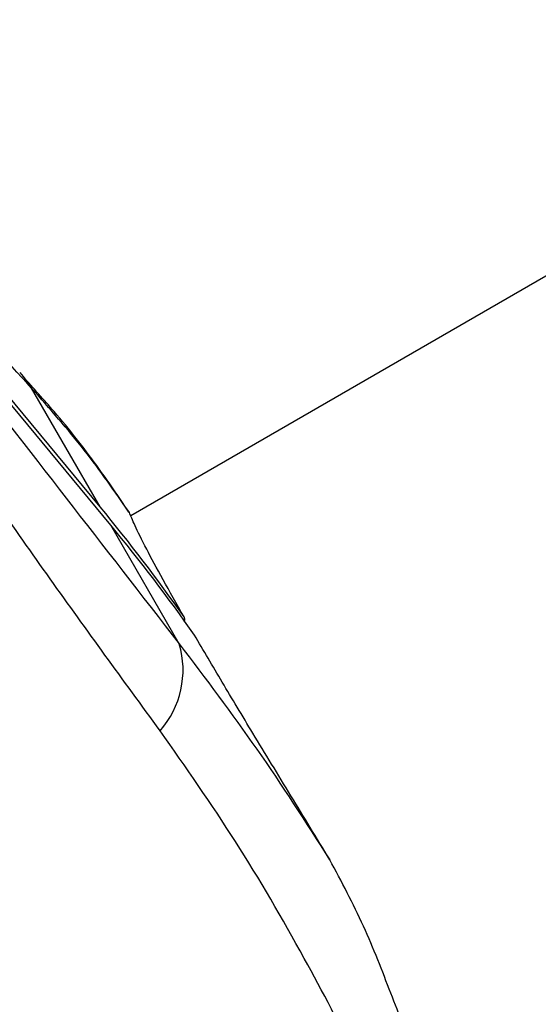
# Model space of a CAD drawing. Units: millimetres. Extents: x -7020 to 6982, y -5577 to 13375.
# Drawn here: x 2978 to 3012, y -3151 to -3086 of the extents above; entities that cross this region are included whole.
import ezdxf

# ---------------------------------------------------------------- set-up
doc = ezdxf.new("R2010")
doc.units = ezdxf.units.MM
doc.styles.add('SLDTEXTSTYLE0', font='TXT', dxfattribs={"width": 0.7})
doc.dimstyles.new('SLDDIMSTYLE0', dxfattribs={"dimtxt": 5, "dimasz": 3.302, "dimexe": 0, "dimexo": 0.0625, "dimgap": 1.25, "dimtad": 2, "dimdec": 0, "dimrnd": 1e-09, "dimzin": 12, "dimdsep": 46, "dimtxsty": 'SLDTEXTSTYLE0', "dimsah": 1, "dimcen": 0.09, "dimadec": 0, "dimazin": 3, "dimtfac": 1, "dimtofl": 0, "dimtmove": 0, "dimatfit": 3, "dimfxl": 1, "dimfrac": 2, "dimtolj": 1, "dimtzin": 12, "dimarcsym": 0})

# ---------------------------------------------------------------- blocks, each defined once
blk = doc.blocks.new('_D_1')
at = {"color": 7, "linetype": 'Continuous', "lineweight": 0, "transparency": 16777216}
for p, q in [((4154.881, 3693.43), (-7014.154, 3693.43)), ((-7013.154, -3890.813), (-7013.154, 3693.43)), ((1906.755, -3890.813), (-7014.154, -3890.813))]:
    blk.add_line(p, q, dxfattribs=at)
at = {"color": 7, "linetype": 'Continuous', "lineweight": 18, "transparency": 16777216}
for points in [[(-7013.154, 3693.43), (-7013.662, 3690.128), (-7012.646, 3690.128)], [(-7013.154, -3890.813), (-7012.646, -3887.511), (-7013.662, -3887.511)]]:
    blk.add_solid(points, dxfattribs=at)
at = {"color": 7, "linetype": 'Continuous', "lineweight": 18, "transparency": 16777216, "insert": (-7019.599, -130.526), "char_height": 5, "attachment_point": 1, "rotation": 90, "style": 'SLDTEXTSTYLE0'}
blk.add_mtext('7584', dxfattribs=at)
blk = doc.blocks.new('_D_2')
at = {"color": 7, "linetype": 'Continuous', "lineweight": 0, "transparency": 16777216}
for p, q in [((6464.029, 3895.252), (6464.029, -5576.819)), ((-6132.093, -1072.958), (-6132.093, -5576.819)), ((-6132.093, -5575.819), (6464.029, -5575.819))]:
    blk.add_line(p, q, dxfattribs=at)
at = {"color": 7, "linetype": 'Continuous', "lineweight": 18, "transparency": 16777216}
for points in [[(-6132.093, -5575.819), (-6128.791, -5576.327), (-6128.791, -5575.311)], [(6464.029, -5575.819), (6460.727, -5575.311), (6460.727, -5576.327)]]:
    blk.add_solid(points, dxfattribs=at)
at = {"color": 7, "linetype": 'Continuous', "lineweight": 18, "transparency": 16777216, "insert": (158.68, -5569.374), "char_height": 5, "attachment_point": 1, "style": 'SLDTEXTSTYLE0'}
blk.add_mtext('12596', dxfattribs=at)
blk = doc.blocks.new('_D_3')
at = {"color": 7, "linetype": 'Continuous', "lineweight": 0, "transparency": 16777216}
for p, q in [((4487.715, 5670.252), (6982.134, 5670.252)), ((6981.134, -5375.813), (6981.134, 5670.252)), ((1906.755, -5375.813), (6982.134, -5375.813))]:
    blk.add_line(p, q, dxfattribs=at)
at = {"color": 7, "linetype": 'Continuous', "lineweight": 18, "transparency": 16777216}
for points in [[(6981.134, 5670.252), (6980.626, 5666.95), (6981.642, 5666.95)], [(6981.134, -5375.813), (6981.642, -5372.511), (6980.626, -5372.511)]]:
    blk.add_solid(points, dxfattribs=at)
at = {"color": 7, "linetype": 'Continuous', "lineweight": 18, "transparency": 16777216, "insert": (6974.689, 140.285), "char_height": 5, "attachment_point": 1, "rotation": 90, "style": 'SLDTEXTSTYLE0'}
blk.add_mtext('11046', dxfattribs=at)

msp = doc.modelspace()

# ---------------------------------------------------------------- linework, layer by layer
at = {"color": 7, "linetype": 'Continuous', "lineweight": 25}
for p, q in [((3379.202, -2890.881), (2984.914, -3118.524)), ((2982.887, -3117.943), (2961.633, -3092.274)), ((2983.585, -3119.151), (2962.33, -3093.482)), ((2982.887, -3117.943), (2978.333, -3110.054)), ((2984.827, -3118.321), (2984.778, -3118.301)), ((2988.139, -3127.039), (2983.585, -3119.151))]:
    msp.add_line(p, q, dxfattribs=at)
at = {"color": 7, "linetype": 'Continuous', "lineweight": 25, "flags": 128}
msp.add_lwpolyline([(2977.543, -3109.012), (2977.78, -3109.285), (2978.333, -3110.054)], dxfattribs=at)
at = {"color": 7, "linetype": 'Continuous', "lineweight": 25}
for centre, radius, start, end in [((2894.835, -3190.869), 114.33, 35.03061, 39.63208), ((2895.533, -3192.077), 114.33, 35.03061, 39.63208), ((2982.3, -3128.763), 6.089, 318.55263, 16.44349)]:
    msp.add_arc(centre, radius, start, end, dxfattribs=at)
for points, knots in [([(2978.333, -3110.054), (2974.874, -3106.282), (2970.55, -3101.567), (2965.444, -3096.042), (2963.245, -3093.706), (2961.876, -3092.283), (2961.404, -3091.848), (2961.368, -3091.815)], [0, 0, 0, 0, 0.593438, 0.741849, 0.890225, 0.9916, 1, 1, 1, 1]), ([(2962.596, -3093.942), (2962.671, -3094.043), (2963.659, -3095.372), (2965.909, -3098.32), (2969.323, -3102.762), (2976.877, -3112.526), (2983.134, -3120.589), (2988.139, -3127.039)], [0, 0, 0, 0, 0.0084, 0.109775, 0.258151, 0.406562, 1, 1, 1, 1]), ([(2986.864, -3132.793), (2984.423, -3129.449), (2979.54, -3122.757), (2973.522, -3114.102), (2969.393, -3107.697), (2967.052, -3103.809), (2965.522, -3101.109), (2964.215, -3098.666), (2963.489, -3097.229), (2963.124, -3096.506)], [0, 0, 0, 0, 0.296762, 0.593772, 0.745938, 0.822689, 0.899372, 0.949378, 1, 1, 1, 1]), ([(2984.794, -3118.289), (2984.097, -3117.254), (2982.572, -3114.988), (2980.214, -3111.995), (2978.451, -3110.053), (2977.747, -3109.277)], [0, 0, 0, 0, 0.335683, 0.734647, 1, 1, 1, 1]), ([(2984.827, -3118.321), (2983.864, -3116.931), (2981.934, -3114.149), (2979.534, -3111.42), (2978.333, -3110.054)], [0, 0, 0, 0, 0.499403, 1, 1, 1, 1]), ([(2988.454, -3125.242), (2987.969, -3124.386), (2986.986, -3122.653), (2985.898, -3120.617), (2985.103, -3119.023), (2984.92, -3118.557), (2984.827, -3118.321)], [0, 0, 0, 0, 0.234672, 0.474937, 0.733709, 1, 1, 1, 1]), ([(2988.463, -3125.547), (2988.476, -3125.519), (2988.508, -3125.447), (2988.505, -3125.337), (2988.47, -3125.272), (2988.454, -3125.242)], [0, 0, 0, 0, 0.252861, 0.65769, 1, 1, 1, 1]), ([(2998.127, -3141.357), (2997.261, -3139.931), (2995.504, -3137.036), (2993.098, -3133.085), (2990.928, -3129.481), (2989.748, -3127.468), (2989.152, -3126.45)], [0, 0, 0, 0, 0.258775, 0.525063, 0.759738, 1, 1, 1, 1]), ([(2988.139, -3127.039), (2989.877, -3129.337), (2993.358, -3133.937), (2996.536, -3138.882), (2998.127, -3141.357)], [0, 0, 0, 0, 0.499372, 1, 1, 1, 1]), ([(3002.992, -3161.208), (3001.998, -3159.021), (2999.943, -3154.504), (2996.251, -3147.449), (2991.949, -3140.045), (2988.561, -3135.214), (2986.864, -3132.793)], [0, 0, 0, 0, 0.216903, 0.448151, 0.723525, 1, 1, 1, 1]), ([(3005.55, -3157.834), (3004.982, -3156.706), (3003.783, -3154.328), (3002.163, -3150.189), (3000.443, -3145.692), (2998.907, -3142.817), (2998.127, -3141.357)], [0, 0, 0, 0, 0.224881, 0.474112, 0.733007, 1, 1, 1, 1])]:
    msp.add_open_spline(points, degree=3, knots=knots, dxfattribs=at)

# ---------------------------------------------------------------- dimensions: what is measured, and where the dimension line sits
at = {"color": 7, "linetype": 'Continuous', "lineweight": 18}
for base, p1, p2, angle, picture, middle in [((6981.134, 5670.252), (1906.755, -5375.813), (4487.715, 5670.252), 90, '_D_3', (6981.134, 147.219)), ((6464.029, -5575.819), (-6132.093, -1072.958), (6464.029, 3895.252), 0, '_D_2', (165.968, -5575.819)), ((-7013.154, 3693.43), (1906.755, -3890.813), (4154.881, 3693.43), 90, '_D_1', (-7013.154, -124.304))]:
    dim = msp.add_linear_dim(base=base, p1=p1, p2=p2, angle=angle, dimstyle='SLDDIMSTYLE0', dxfattribs=at)
    dim.commit()
    dim.dimension.update_dxf_attribs({"geometry": picture, "text_midpoint": middle, "dimtype": 160})

doc.saveas('drawing.dxf')
